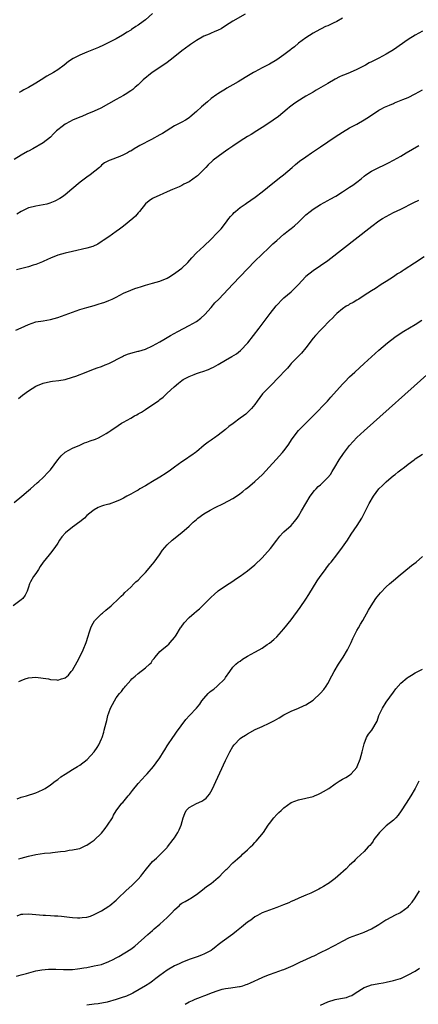
# Model space of a CAD drawing. Units: inches. Extents: x 2505289 to 2508000, y 1515000 to 1518000.
# Drawn here: x 2507209 to 2507318, y 1516296 to 1516565 of the extents above; entities that cross this region are included whole.
import ezdxf

# ---------------------------------------------------------------- set-up
doc = ezdxf.new("R2010")
doc.units = ezdxf.units.IN
doc.header["$MEASUREMENT"] = 0
doc.layers.add('LD25051515_10ft', color=72, linetype='Continuous')

msp = doc.modelspace()

# ---------------------------------------------------------------- linework, layer by layer
at = {"layer": 'LD25051515_10ft'}
for points, elevation in [([(2507270.37, 1516567), (2507267, 1516565.07), (2507265, 1516563.76), (2507263.76, 1516563), (2507263, 1516562.59), (2507261.89, 1516562.11), (2507261, 1516561.75), (2507260.48, 1516561.52), (2507259, 1516560.92), (2507257, 1516559.79), (2507255.36, 1516558.64), (2507255, 1516558.42), (2507253, 1516556.95), (2507250.61, 1516555), (2507249, 1516553.74), (2507248.57, 1516553.43), (2507244.85, 1516551), (2507242.4, 1516549), (2507241, 1516547.66), (2507240.23, 1516547), (2507239.61, 1516546.39), (2507239, 1516545.97), (2507237.51, 1516545), (2507237, 1516544.71), (2507235, 1516543.61), (2507230.76, 1516541.24), (2507229, 1516540.38), (2507227, 1516539.59), (2507225.59, 1516539), (2507225, 1516538.79), (2507223, 1516537.92), (2507222.4, 1516537.6), (2507221, 1516536.83), (2507220.2, 1516536.2), (2507219, 1516535.31), (2507218.65, 1516535), (2507217.81, 1516534.19), (2507217, 1516533.28), (2507215, 1516531.76), (2507212.14, 1516530.14), (2507211, 1516529.51), (2507210.66, 1516529.34), (2507209, 1516528.34), (2507207, 1516527.21)], 7680), ([(2507245, 1516567.13), (2507243, 1516565.44), (2507242.38, 1516565), (2507241, 1516563.93), (2507240.42, 1516563.58), (2507239.22, 1516562.78), (2507239, 1516562.61), (2507237.99, 1516562.01), (2507236.75, 1516561.25), (2507235, 1516560.26), (2507233, 1516559.18), (2507231.51, 1516558.49), (2507230.13, 1516557.87), (2507227, 1516556.58), (2507225, 1516555.73), (2507223.17, 1516554.83), (2507221.97, 1516554.03), (2507220.71, 1516553), (2507219, 1516551.71), (2507217.84, 1516551), (2507216.03, 1516549.97), (2507214.48, 1516549), (2507213, 1516548.1), (2507211, 1516546.94), (2507209.72, 1516546.28), (2507209, 1516545.83), (2507208.44, 1516545.56)], 7670), ([(2507297, 1516565.85), (2507295.47, 1516565), (2507294.53, 1516564.53), (2507293, 1516563.83), (2507292.42, 1516563.58), (2507289.78, 1516562.22), (2507289, 1516561.76), (2507287, 1516560.5), (2507285, 1516559.02), (2507283.92, 1516558.08), (2507283, 1516557.41), (2507282.78, 1516557.22), (2507281, 1516555.85), (2507279, 1516554.48), (2507277, 1516553.33), (2507275, 1516552.32), (2507273, 1516551.19), (2507272.69, 1516551), (2507270.35, 1516549.65), (2507268.47, 1516548.47), (2507267, 1516547.61), (2507265.3, 1516546.7), (2507265, 1516546.49), (2507263.64, 1516545.64), (2507262.83, 1516545.17), (2507262.62, 1516545), (2507261, 1516543.85), (2507260.01, 1516543), (2507259.45, 1516542.55), (2507258.39, 1516541.61), (2507257, 1516540.3), (2507255.22, 1516538.78), (2507255, 1516538.61), (2507254.03, 1516537.97), (2507253, 1516537.44), (2507251, 1516536.37), (2507247.69, 1516534.31), (2507247, 1516533.95), (2507244.69, 1516532.69), (2507241.5, 1516531), (2507241, 1516530.71), (2507239.89, 1516530.11), (2507239, 1516529.5), (2507238.66, 1516529.34), (2507238.08, 1516529), (2507237, 1516528.43), (2507235.97, 1516527.97), (2507233.35, 1516527), (2507233.09, 1516526.91), (2507231.76, 1516526.24), (2507231, 1516525.63), (2507230.68, 1516525.32), (2507230.39, 1516525), (2507227.87, 1516523), (2507227, 1516522.35), (2507225.12, 1516521), (2507222.89, 1516519.11), (2507221, 1516517.53), (2507220.28, 1516517), (2507219.52, 1516516.48), (2507218.21, 1516515.79), (2507216.79, 1516515.21), (2507215.95, 1516515), (2507215, 1516514.79), (2507213, 1516514.45), (2507212.23, 1516514.23), (2507211, 1516513.92), (2507209, 1516512.99), (2507207.79, 1516512.21)], 7690), ([(2507319, 1516562.35), (2507317, 1516561.27), (2507315, 1516560.01), (2507311, 1516557.26), (2507309, 1516556.03), (2507307, 1516554.96), (2507305.68, 1516554.32), (2507305, 1516553.93), (2507304.38, 1516553.62), (2507303.37, 1516553), (2507303, 1516552.79), (2507301, 1516551.79), (2507299.14, 1516551), (2507297.59, 1516550.41), (2507297, 1516550.16), (2507296.2, 1516549.8), (2507295, 1516549.18), (2507293, 1516548.01), (2507289.87, 1516546.13), (2507289, 1516545.65), (2507287, 1516544.49), (2507284.52, 1516543), (2507283.65, 1516542.36), (2507282.51, 1516541.49), (2507281.9, 1516541), (2507279.52, 1516539), (2507278.06, 1516537.94), (2507276.88, 1516537.12), (2507275, 1516535.91), (2507273.54, 1516535), (2507271.97, 1516534.03), (2507271, 1516533.47), (2507269, 1516532.25), (2507267, 1516530.88), (2507265.92, 1516530.08), (2507265, 1516529.43), (2507264.3, 1516529), (2507261.59, 1516527), (2507261.27, 1516526.73), (2507260.26, 1516525.74), (2507259.57, 1516525), (2507259, 1516524.42), (2507257.26, 1516522.74), (2507257, 1516522.51), (2507255, 1516521.12), (2507253.59, 1516520.41), (2507253, 1516520.08), (2507252.26, 1516519.74), (2507250.45, 1516519), (2507249, 1516518.33), (2507247.82, 1516517.83), (2507247, 1516517.44), (2507245.93, 1516517), (2507245.31, 1516516.69), (2507245, 1516516.51), (2507244.08, 1516515.92), (2507243, 1516515.07), (2507241.41, 1516513), (2507241, 1516512.58), (2507240.32, 1516511.68), (2507239.55, 1516511), (2507237.03, 1516508.97), (2507235.92, 1516508.08), (2507235, 1516507.47), (2507233, 1516506.04), (2507231.43, 1516505), (2507231.18, 1516504.82), (2507229.96, 1516504.04), (2507228.59, 1516503.41), (2507227, 1516502.92), (2507223, 1516502.02), (2507221, 1516501.51), (2507219.03, 1516500.97), (2507217, 1516500.2), (2507216.19, 1516499.81), (2507215, 1516499.29), (2507214.81, 1516499.19), (2507213, 1516498.45), (2507212.24, 1516498.24), (2507211, 1516497.83), (2507209.49, 1516497.49), (2507207.72, 1516497)], 7700), ([(2507207.52, 1516480.48), (2507209, 1516481.13), (2507211, 1516482.06), (2507213, 1516482.71), (2507215, 1516483.01), (2507217, 1516483.35), (2507219, 1516483.97), (2507223, 1516485.42), (2507225, 1516486.11), (2507227, 1516486.72), (2507229, 1516487.26), (2507230.34, 1516487.66), (2507231, 1516487.84), (2507231.86, 1516488.14), (2507233, 1516488.57), (2507233.92, 1516489), (2507235, 1516489.53), (2507237, 1516490.56), (2507239, 1516491.45), (2507240.15, 1516491.85), (2507241, 1516492.18), (2507241.64, 1516492.36), (2507243, 1516492.79), (2507245, 1516493.3), (2507247, 1516493.88), (2507249, 1516494.75), (2507249.42, 1516495), (2507251, 1516496), (2507252.39, 1516497), (2507253, 1516497.49), (2507254.6, 1516499), (2507255.72, 1516500.28), (2507257, 1516501.66), (2507259, 1516503.46), (2507261, 1516505.35), (2507262.59, 1516507), (2507263, 1516507.4), (2507263.76, 1516508.24), (2507265, 1516509.77), (2507265.87, 1516511), (2507266.38, 1516511.62), (2507267, 1516512.26), (2507267.35, 1516512.65), (2507267.73, 1516513), (2507269, 1516514.03), (2507270.35, 1516515), (2507270.72, 1516515.28), (2507273.09, 1516516.91), (2507275, 1516518.38), (2507276.44, 1516519.56), (2507279.8, 1516522.2), (2507280.85, 1516523), (2507283.29, 1516525), (2507284.19, 1516525.81), (2507285.3, 1516526.7), (2507287, 1516527.95), (2507288.51, 1516529), (2507291, 1516530.66), (2507295, 1516533.37), (2507297, 1516534.69), (2507299, 1516535.86), (2507301, 1516536.91), (2507303, 1516538.02), (2507304.49, 1516539), (2507307, 1516540.69), (2507307.57, 1516541), (2507308.52, 1516541.48), (2507309.89, 1516542.11), (2507311, 1516542.51), (2507311.33, 1516542.67), (2507313.58, 1516543.58), (2507315, 1516544.21), (2507317, 1516545.16), (2507319, 1516546.26)], 7710), ([(2507208.25, 1516461.75), (2507209.34, 1516462.66), (2507211, 1516463.88), (2507213, 1516465.11), (2507215, 1516465.98), (2507217, 1516466.44), (2507217.52, 1516466.48), (2507219.29, 1516466.71), (2507221, 1516467), (2507223, 1516467.59), (2507223.91, 1516467.91), (2507226.78, 1516469), (2507228.37, 1516469.63), (2507229.83, 1516470.17), (2507231, 1516470.57), (2507232.01, 1516471), (2507233, 1516471.39), (2507236.71, 1516473.29), (2507237, 1516473.42), (2507238.13, 1516473.87), (2507239.65, 1516474.35), (2507241, 1516474.68), (2507241.24, 1516474.76), (2507243, 1516475.28), (2507245, 1516476.15), (2507247, 1516477.26), (2507248.07, 1516477.93), (2507249.93, 1516479), (2507251.91, 1516480.09), (2507255, 1516481.72), (2507257, 1516482.89), (2507258.22, 1516483.78), (2507259.27, 1516484.73), (2507261, 1516486.65), (2507262.09, 1516487.91), (2507263.12, 1516489), (2507267, 1516493.05), (2507271, 1516497.27), (2507273, 1516499.33), (2507276.81, 1516503), (2507277.91, 1516504.09), (2507279, 1516505.04), (2507281, 1516506.72), (2507281.36, 1516507), (2507282.26, 1516507.74), (2507283, 1516508.29), (2507283.86, 1516509), (2507285, 1516510.05), (2507286.48, 1516511.52), (2507287, 1516512.01), (2507288.2, 1516513), (2507289, 1516513.6), (2507291, 1516514.84), (2507293, 1516515.95), (2507293.66, 1516516.34), (2507295.2, 1516517.2), (2507297, 1516518.3), (2507299, 1516519.59), (2507299.84, 1516520.16), (2507301.01, 1516521), (2507302.12, 1516521.88), (2507303, 1516522.65), (2507303.47, 1516523), (2507305, 1516523.99), (2507306.97, 1516525), (2507308.35, 1516525.65), (2507309.69, 1516526.31), (2507311, 1516527), (2507313, 1516528.12), (2507314.54, 1516529), (2507317.97, 1516531)], 7720), ([(2507207, 1516433.34), (2507209.15, 1516435), (2507211, 1516436.57), (2507211.53, 1516437), (2507213.35, 1516438.65), (2507213.77, 1516439), (2507215, 1516440.14), (2507216.4, 1516441.6), (2507217, 1516442.27), (2507219.02, 1516445), (2507219.89, 1516446.11), (2507221, 1516447.07), (2507223, 1516448.21), (2507225, 1516449.01), (2507226.35, 1516449.65), (2507227, 1516449.82), (2507227.83, 1516450.17), (2507229.34, 1516450.66), (2507230.15, 1516451), (2507231, 1516451.47), (2507232.23, 1516452.23), (2507233, 1516452.68), (2507233.51, 1516453), (2507235.58, 1516454.42), (2507236.5, 1516455), (2507237, 1516455.26), (2507239, 1516456.37), (2507240.03, 1516457), (2507240.66, 1516457.34), (2507241, 1516457.57), (2507241.96, 1516458.04), (2507243, 1516458.79), (2507243.15, 1516458.85), (2507245, 1516460.04), (2507246.74, 1516461.26), (2507247, 1516461.49), (2507247.86, 1516462.14), (2507249, 1516463.19), (2507250.88, 1516465), (2507252.08, 1516465.92), (2507253, 1516466.73), (2507253.37, 1516467), (2507255, 1516467.8), (2507256.35, 1516468.35), (2507257, 1516468.6), (2507258.15, 1516469), (2507258.8, 1516469.2), (2507260.27, 1516469.73), (2507261, 1516470.03), (2507261.65, 1516470.35), (2507263, 1516471.08), (2507265, 1516472.25), (2507266.75, 1516473.25), (2507267.98, 1516474.02), (2507269.1, 1516474.9), (2507271.07, 1516477), (2507272.67, 1516479), (2507274.19, 1516481), (2507277.17, 1516485), (2507278.84, 1516487.16), (2507279, 1516487.33), (2507280.64, 1516489), (2507281, 1516489.33), (2507283.01, 1516491), (2507284, 1516492), (2507284.94, 1516493), (2507286.89, 1516495.11), (2507287, 1516495.22), (2507289, 1516496.79), (2507291, 1516498.15), (2507293, 1516499.58), (2507305.07, 1516508.93), (2507307, 1516510.36), (2507307.97, 1516511), (2507309, 1516511.62), (2507311, 1516512.64), (2507313, 1516513.6), (2507316.61, 1516515.39), (2507317.96, 1516516.04)], 7730), ([(2507319.43, 1516500.57), (2507316.82, 1516498.82), (2507313.98, 1516497), (2507313.37, 1516496.63), (2507313, 1516496.38), (2507312.14, 1516495.86), (2507311, 1516495.1), (2507309, 1516493.82), (2507307.68, 1516493), (2507306.08, 1516491.92), (2507305, 1516491.27), (2507303, 1516489.96), (2507301.51, 1516489), (2507301, 1516488.7), (2507299.97, 1516488.03), (2507299, 1516487.56), (2507298.66, 1516487.34), (2507298.06, 1516487), (2507297, 1516486.27), (2507295.5, 1516485), (2507295, 1516484.54), (2507294.26, 1516483.74), (2507293.5, 1516483), (2507291.56, 1516481), (2507291.29, 1516480.71), (2507291, 1516480.43), (2507289.61, 1516479), (2507289, 1516478.3), (2507287, 1516475.66), (2507285.81, 1516474.19), (2507285, 1516473.39), (2507283, 1516471.31), (2507282.71, 1516471), (2507281.93, 1516470.07), (2507278.98, 1516467), (2507278.03, 1516465.97), (2507276.99, 1516465), (2507275.15, 1516463), (2507273.61, 1516461), (2507273, 1516460.11), (2507272.07, 1516459), (2507271.56, 1516458.44), (2507270.5, 1516457.5), (2507269.88, 1516457), (2507269, 1516456.4), (2507267.04, 1516454.96), (2507265.9, 1516454.1), (2507265, 1516453.31), (2507263, 1516451.69), (2507261.98, 1516451), (2507261.38, 1516450.62), (2507261, 1516450.33), (2507260.19, 1516449.81), (2507259.16, 1516449), (2507257, 1516447.19), (2507256.75, 1516447), (2507255.74, 1516446.26), (2507255, 1516445.78), (2507254.55, 1516445.45), (2507253, 1516444.43), (2507251, 1516443), (2507249.85, 1516442.15), (2507248.67, 1516441.33), (2507247, 1516440.21), (2507245, 1516439), (2507243.73, 1516438.27), (2507243, 1516437.83), (2507241.5, 1516437), (2507241, 1516436.7), (2507240.3, 1516436.3), (2507239, 1516435.58), (2507237.88, 1516435), (2507237, 1516434.52), (2507236.05, 1516434.05), (2507235, 1516433.57), (2507233.12, 1516432.88), (2507233, 1516432.82), (2507231.55, 1516432.45), (2507231, 1516432.25), (2507230.11, 1516431.89), (2507229, 1516431.33), (2507228.63, 1516431), (2507227, 1516429.71), (2507226.29, 1516429), (2507225, 1516428.02), (2507224.44, 1516427.56), (2507223.67, 1516427), (2507223, 1516426.54), (2507221.09, 1516425), (2507220.13, 1516423.87), (2507219.46, 1516423), (2507219, 1516422.14), (2507218.17, 1516421), (2507217, 1516419.46), (2507216.59, 1516419), (2507214.96, 1516417), (2507214.21, 1516415.79), (2507213.7, 1516415), (2507213, 1516413.82), (2507212.38, 1516413), (2507211.54, 1516411.54), (2507211.25, 1516411), (2507211, 1516410.14), (2507210.56, 1516409), (2507210.05, 1516407.95), (2507209.45, 1516407), (2507209, 1516406.61), (2507206.74, 1516405)], 7740), ([(2507208.31, 1516384.31), (2507209, 1516384.56), (2507210.04, 1516385), (2507211, 1516385.3), (2507213, 1516385.46), (2507215, 1516385.24), (2507216.45, 1516385), (2507217, 1516384.88), (2507218.73, 1516384.73), (2507219, 1516384.68), (2507219.97, 1516385), (2507220.78, 1516385.22), (2507221, 1516385.34), (2507221.93, 1516386.07), (2507222.68, 1516387), (2507223, 1516387.43), (2507224.31, 1516389.69), (2507225, 1516391.03), (2507225.96, 1516393), (2507226.76, 1516395), (2507227.29, 1516396.71), (2507227.6, 1516397.6), (2507228.06, 1516399), (2507228.33, 1516399.67), (2507229.08, 1516400.92), (2507231, 1516402.83), (2507231.23, 1516403), (2507232.21, 1516403.78), (2507233.67, 1516405), (2507235.72, 1516407), (2507236.35, 1516407.65), (2507237, 1516408.23), (2507237.37, 1516408.63), (2507239, 1516410.15), (2507239.87, 1516411), (2507240.42, 1516411.58), (2507241, 1516412.07), (2507241.9, 1516413), (2507243, 1516414.11), (2507245, 1516416.46), (2507245.42, 1516417), (2507246.87, 1516419), (2507247.74, 1516420.26), (2507248.35, 1516421), (2507249, 1516421.7), (2507250.38, 1516423), (2507253, 1516425.09), (2507255, 1516426.81), (2507256.12, 1516427.88), (2507257, 1516428.67), (2507257.17, 1516428.83), (2507257.37, 1516429), (2507259, 1516430.19), (2507260.77, 1516431.23), (2507262.1, 1516431.9), (2507264.4, 1516433), (2507267, 1516434.43), (2507268.56, 1516435.44), (2507269.72, 1516436.28), (2507270.57, 1516437), (2507271, 1516437.34), (2507273, 1516439.04), (2507275.11, 1516441), (2507276.97, 1516443), (2507278.89, 1516445.11), (2507280.63, 1516447), (2507281, 1516447.44), (2507282.19, 1516449), (2507283.29, 1516450.71), (2507285, 1516453), (2507285.98, 1516454.02), (2507287, 1516455), (2507289, 1516456.98), (2507292.92, 1516461.08), (2507293.87, 1516462.13), (2507297, 1516465.7), (2507297.64, 1516466.36), (2507299, 1516467.71), (2507300.41, 1516469), (2507303, 1516471.33), (2507307.03, 1516475), (2507309.37, 1516477), (2507311.42, 1516478.58), (2507312.6, 1516479.4), (2507313.82, 1516480.18), (2507317, 1516482.05), (2507318.78, 1516483.22)], 7750), ([(2507207.82, 1516352.18), (2507209, 1516352.59), (2507210.38, 1516353), (2507213, 1516353.86), (2507213.78, 1516354.22), (2507215, 1516354.69), (2507215.18, 1516354.82), (2507215.49, 1516355), (2507217, 1516356.01), (2507218.3, 1516357), (2507219, 1516357.5), (2507219.8, 1516358.2), (2507221, 1516358.9), (2507223, 1516360.18), (2507224.39, 1516361), (2507225, 1516361.38), (2507227.05, 1516362.95), (2507228.93, 1516365), (2507229.79, 1516366.21), (2507230.25, 1516367), (2507231, 1516368.64), (2507231.15, 1516369), (2507231.59, 1516370.41), (2507231.75, 1516371), (2507231.98, 1516371.98), (2507232.24, 1516373), (2507232.41, 1516373.59), (2507232.75, 1516375), (2507233, 1516375.76), (2507233.45, 1516377), (2507234.51, 1516379), (2507235, 1516379.78), (2507235.95, 1516381), (2507236.43, 1516381.57), (2507237, 1516382.38), (2507237.31, 1516382.69), (2507237.55, 1516383), (2507239, 1516384.68), (2507239.32, 1516385), (2507240.2, 1516385.8), (2507241, 1516386.51), (2507243, 1516388.03), (2507244.12, 1516389), (2507244.57, 1516389.43), (2507245, 1516390.12), (2507245.41, 1516390.59), (2507245.69, 1516391), (2507247, 1516392.52), (2507247.48, 1516393), (2507249, 1516394.12), (2507249.46, 1516394.54), (2507249.79, 1516395), (2507251, 1516396.34), (2507251.27, 1516396.73), (2507251.41, 1516397), (2507252.68, 1516399), (2507252.8, 1516399.2), (2507253.65, 1516400.35), (2507255, 1516401.84), (2507256.37, 1516403), (2507257, 1516403.55), (2507257.81, 1516404.19), (2507258.69, 1516405), (2507261, 1516407.34), (2507261.86, 1516408.14), (2507263, 1516409.12), (2507265, 1516410.5), (2507267, 1516411.77), (2507267.73, 1516412.27), (2507269, 1516413.1), (2507271, 1516414.56), (2507273, 1516416.23), (2507275, 1516418.16), (2507275.77, 1516419), (2507277.27, 1516420.73), (2507279, 1516423.01), (2507279.91, 1516424.09), (2507280.71, 1516425), (2507281, 1516425.29), (2507282.96, 1516427.04), (2507283.93, 1516428.07), (2507284.63, 1516429), (2507285, 1516429.53), (2507285.85, 1516431), (2507286.98, 1516433), (2507288.15, 1516435), (2507289.39, 1516436.61), (2507289.78, 1516437), (2507290.35, 1516437.65), (2507291, 1516438.15), (2507291.43, 1516438.57), (2507291.93, 1516439), (2507293, 1516440.11), (2507293.72, 1516441), (2507294.19, 1516441.81), (2507294.97, 1516443), (2507296.1, 1516445), (2507297.28, 1516446.72), (2507299, 1516448.91), (2507299.99, 1516450.01), (2507301, 1516451.07), (2507303, 1516452.96), (2507320.98, 1516469)], 7760), ([(2507208.25, 1516335.75), (2507209, 1516335.94), (2507211, 1516336.51), (2507213, 1516336.98), (2507215.32, 1516337.33), (2507217, 1516337.43), (2507217.52, 1516337.52), (2507219, 1516337.62), (2507219.78, 1516337.78), (2507221, 1516337.89), (2507222.09, 1516338.09), (2507223, 1516338.19), (2507224.53, 1516338.53), (2507225, 1516338.62), (2507225.94, 1516339), (2507226.64, 1516339.36), (2507227, 1516339.49), (2507227.88, 1516340.12), (2507229, 1516340.83), (2507231, 1516342.8), (2507231.97, 1516344.03), (2507232.66, 1516345), (2507233.95, 1516347), (2507234.31, 1516347.69), (2507235, 1516348.87), (2507236.59, 1516351), (2507236.79, 1516351.21), (2507238.32, 1516353), (2507238.66, 1516353.34), (2507239.51, 1516354.49), (2507241, 1516356.4), (2507243, 1516358.56), (2507243.49, 1516359), (2507245.26, 1516361), (2507245.98, 1516362.02), (2507247, 1516363.38), (2507247.96, 1516365), (2507248.37, 1516365.63), (2507249, 1516366.67), (2507249.18, 1516367), (2507250.5, 1516369), (2507251, 1516369.64), (2507251.54, 1516370.46), (2507254.13, 1516373.87), (2507255.12, 1516375), (2507257, 1516377), (2507257.94, 1516378.06), (2507258.47, 1516379), (2507259, 1516379.66), (2507260.2, 1516381), (2507260.6, 1516381.4), (2507261, 1516381.75), (2507261.77, 1516382.23), (2507262.7, 1516383), (2507264.79, 1516385), (2507265, 1516385.36), (2507266.16, 1516387), (2507267, 1516388.22), (2507267.79, 1516389), (2507268.42, 1516389.58), (2507269, 1516389.89), (2507269.63, 1516390.37), (2507271, 1516391.22), (2507273, 1516392.37), (2507274.24, 1516393), (2507275, 1516393.45), (2507276.43, 1516394.43), (2507277, 1516394.79), (2507278.21, 1516395.79), (2507279, 1516396.54), (2507281, 1516398.69), (2507283, 1516401.17), (2507285.45, 1516404.55), (2507287, 1516406.82), (2507287.86, 1516408.14), (2507290.11, 1516411.89), (2507290.88, 1516413), (2507292.34, 1516415), (2507292.63, 1516415.37), (2507293, 1516415.83), (2507293.49, 1516416.51), (2507293.9, 1516417), (2507295.49, 1516419), (2507297.03, 1516421.03), (2507298.37, 1516423), (2507299.41, 1516424.59), (2507301.04, 1516427), (2507302.3, 1516429), (2507303.92, 1516432.08), (2507304.35, 1516433), (2507305.53, 1516435), (2507307.02, 1516437), (2507308.03, 1516437.97), (2507309, 1516438.98), (2507311, 1516440.65), (2507311.48, 1516441), (2507312.33, 1516441.67), (2507313, 1516442.25), (2507314.07, 1516443), (2507315, 1516443.77), (2507316.72, 1516445), (2507317, 1516445.22), (2507319, 1516446.56)], 7770), ([(2507207.85, 1516320.15), (2507209, 1516320.59), (2507209.42, 1516320.58), (2507211, 1516320.73), (2507215, 1516320.35), (2507215.64, 1516320.36), (2507217, 1516320.25), (2507218.12, 1516320.12), (2507219, 1516320.1), (2507219.97, 1516320.03), (2507222.23, 1516319.77), (2507223, 1516319.71), (2507224.41, 1516319.59), (2507225, 1516319.6), (2507225.71, 1516319.71), (2507227, 1516319.79), (2507227.92, 1516320.08), (2507229, 1516320.47), (2507231, 1516321.49), (2507233, 1516322.76), (2507233.3, 1516323), (2507235, 1516324.46), (2507235.55, 1516325), (2507237.69, 1516327), (2507239.42, 1516328.58), (2507239.85, 1516329), (2507241, 1516330.17), (2507241.74, 1516331), (2507242.31, 1516331.69), (2507243.33, 1516333), (2507244.99, 1516335.01), (2507246.04, 1516335.96), (2507247.07, 1516336.93), (2507249, 1516338.89), (2507249.1, 1516339), (2507250.63, 1516341), (2507251, 1516341.5), (2507251.91, 1516343), (2507252.28, 1516343.72), (2507252.84, 1516345), (2507253.37, 1516347), (2507253.82, 1516348.18), (2507254.22, 1516349), (2507255, 1516349.81), (2507257, 1516350.94), (2507258.49, 1516351.51), (2507259, 1516351.87), (2507259.65, 1516352.35), (2507260.56, 1516353.44), (2507261.29, 1516354.71), (2507265, 1516362.7), (2507266.12, 1516365), (2507267, 1516366.5), (2507267.35, 1516367), (2507269, 1516368.7), (2507269.38, 1516369), (2507270.44, 1516369.56), (2507271, 1516369.94), (2507273.13, 1516371.13), (2507275, 1516371.99), (2507276.9, 1516372.9), (2507278.42, 1516373.58), (2507279, 1516374.02), (2507279.67, 1516374.33), (2507281, 1516375.21), (2507283, 1516376.17), (2507284.96, 1516376.96), (2507286.33, 1516377.67), (2507287, 1516377.93), (2507289, 1516379.19), (2507291, 1516381.08), (2507291.89, 1516382.11), (2507292.53, 1516383), (2507293, 1516383.74), (2507294.16, 1516385.84), (2507294.78, 1516387), (2507295.99, 1516389), (2507297.24, 1516391), (2507298.38, 1516393), (2507299.38, 1516395), (2507299.9, 1516396.1), (2507301, 1516398.23), (2507301.44, 1516399), (2507301.98, 1516400.02), (2507302.59, 1516401), (2507304.18, 1516403.82), (2507304.9, 1516405), (2507306.2, 1516407), (2507306.54, 1516407.46), (2507307.43, 1516408.57), (2507309, 1516410.17), (2507309.95, 1516411), (2507311.59, 1516412.41), (2507312.33, 1516413), (2507315.98, 1516416.02), (2507317.21, 1516417), (2507319, 1516418.49)], 7780), ([(2507207.66, 1516303.66), (2507209, 1516303.96), (2507210.38, 1516304.38), (2507212.95, 1516305.05), (2507214.64, 1516305.36), (2507216.48, 1516305.52), (2507217, 1516305.53), (2507218.47, 1516305.53), (2507220.54, 1516305.46), (2507221, 1516305.43), (2507222.52, 1516305.48), (2507223, 1516305.47), (2507224.36, 1516305.64), (2507225, 1516305.69), (2507226.1, 1516305.9), (2507227, 1516306.04), (2507229, 1516306.42), (2507231, 1516306.85), (2507233, 1516307.62), (2507234.2, 1516308.2), (2507235, 1516308.63), (2507235.74, 1516309), (2507239.02, 1516310.98), (2507240.12, 1516311.88), (2507243.64, 1516315), (2507245, 1516316.14), (2507245.45, 1516316.55), (2507247, 1516317.87), (2507249, 1516319.7), (2507250.28, 1516321), (2507251, 1516321.79), (2507252.35, 1516323), (2507252.68, 1516323.32), (2507253, 1516323.58), (2507253.91, 1516324.09), (2507255, 1516324.75), (2507255.18, 1516324.82), (2507255.51, 1516325), (2507257, 1516325.99), (2507258.7, 1516327.3), (2507259.8, 1516328.2), (2507261, 1516329.03), (2507263, 1516330.65), (2507263.38, 1516331), (2507264.13, 1516331.87), (2507265, 1516332.63), (2507265.18, 1516332.82), (2507265.42, 1516333), (2507267, 1516334.64), (2507268.29, 1516335.71), (2507269, 1516336.39), (2507269.33, 1516336.67), (2507269.65, 1516337), (2507271, 1516338.19), (2507271.8, 1516339), (2507272.42, 1516339.58), (2507273, 1516340.22), (2507273.41, 1516340.59), (2507275.39, 1516343), (2507276.06, 1516343.94), (2507276.7, 1516345), (2507277, 1516345.44), (2507278.22, 1516347), (2507279, 1516347.85), (2507279.6, 1516348.4), (2507280.19, 1516349), (2507281, 1516349.73), (2507283, 1516351.15), (2507285, 1516351.93), (2507287, 1516352.33), (2507289, 1516352.85), (2507289.38, 1516353), (2507290.51, 1516353.49), (2507291, 1516353.71), (2507291.86, 1516354.14), (2507293.32, 1516355), (2507295, 1516356.25), (2507296.12, 1516357), (2507297, 1516357.52), (2507297.97, 1516358.03), (2507299, 1516358.63), (2507299.4, 1516359), (2507301, 1516360.79), (2507301.11, 1516361), (2507301.85, 1516363), (2507302.44, 1516365), (2507303, 1516367.23), (2507303.66, 1516369), (2507304.16, 1516369.84), (2507305.1, 1516371), (2507306.57, 1516373.43), (2507307.04, 1516375), (2507307.98, 1516377), (2507309, 1516378.6), (2507311, 1516381.4), (2507311.71, 1516382.29), (2507313, 1516383.8), (2507314.73, 1516385.27), (2507315, 1516385.46), (2507315.94, 1516386.06), (2507317, 1516386.65), (2507319, 1516387.67)], 7790), ([(2507317.97, 1516357), (2507316.92, 1516355), (2507315.78, 1516353), (2507314.54, 1516351), (2507313.14, 1516348.86), (2507312.29, 1516347.71), (2507311.64, 1516347), (2507311, 1516346.37), (2507309, 1516344.75), (2507308.09, 1516343.91), (2507307.18, 1516343), (2507305.67, 1516341), (2507305.44, 1516340.56), (2507305, 1516339.98), (2507304.56, 1516339.44), (2507304.12, 1516339), (2507303, 1516337.75), (2507301, 1516335.9), (2507300.55, 1516335.45), (2507300.16, 1516335), (2507299, 1516333.97), (2507298.07, 1516333), (2507295.81, 1516331), (2507295, 1516330.35), (2507293.19, 1516329), (2507293, 1516328.88), (2507291.8, 1516328.2), (2507291, 1516327.71), (2507290.52, 1516327.48), (2507289.66, 1516327), (2507288.36, 1516326.36), (2507287, 1516325.76), (2507285.06, 1516324.94), (2507283.68, 1516324.32), (2507283, 1516324.05), (2507282.29, 1516323.71), (2507280.86, 1516323.14), (2507279, 1516322.43), (2507277, 1516321.74), (2507275, 1516320.96), (2507273.74, 1516320.26), (2507273, 1516319.83), (2507271.87, 1516319), (2507271, 1516318.4), (2507269.33, 1516317), (2507268.02, 1516315.98), (2507267, 1516315.11), (2507264.05, 1516313), (2507263, 1516312.17), (2507262.32, 1516311.68), (2507261.5, 1516311), (2507261, 1516310.66), (2507259, 1516309.64), (2507258.55, 1516309.45), (2507257.44, 1516309), (2507255, 1516308.16), (2507253, 1516307.37), (2507252.24, 1516307), (2507251, 1516306.47), (2507249, 1516305.3), (2507247, 1516303.84), (2507245.9, 1516303), (2507245, 1516302.28), (2507244.25, 1516301.75), (2507243, 1516300.98), (2507239.55, 1516299), (2507239.19, 1516298.81), (2507237.81, 1516298.19), (2507236.34, 1516297.66), (2507235, 1516297.21), (2507232.55, 1516296.55), (2507230.08, 1516296.08), (2507229, 1516295.93), (2507227, 1516295.71)], 7800), ([(2507253.92, 1516295.92), (2507255, 1516296.57), (2507255.96, 1516297), (2507256.65, 1516297.35), (2507258.13, 1516297.87), (2507259, 1516298.25), (2507259.59, 1516298.41), (2507261.09, 1516299.09), (2507263, 1516299.75), (2507264.03, 1516300.03), (2507265, 1516300.22), (2507266.46, 1516300.46), (2507267, 1516300.49), (2507268.78, 1516300.78), (2507269, 1516300.8), (2507269.71, 1516301), (2507270.68, 1516301.32), (2507271, 1516301.44), (2507271.78, 1516301.78), (2507275, 1516303.27), (2507275.42, 1516303.42), (2507277, 1516304.07), (2507278.6, 1516304.6), (2507280.64, 1516305.36), (2507281, 1516305.46), (2507283.48, 1516306.52), (2507285.54, 1516307.54), (2507287, 1516308.23), (2507288.76, 1516309), (2507289.24, 1516309.24), (2507291, 1516310.07), (2507292.93, 1516311), (2507294.27, 1516311.73), (2507295, 1516312.12), (2507297, 1516313.2), (2507299, 1516314.17), (2507301, 1516314.94), (2507302.51, 1516315.49), (2507303, 1516315.69), (2507305, 1516316.55), (2507307, 1516317.76), (2507308.94, 1516319.06), (2507309.17, 1516319.17), (2507311.54, 1516320.46), (2507312.78, 1516321), (2507313, 1516321.12), (2507315, 1516322.65), (2507315.33, 1516323), (2507316.1, 1516323.9), (2507317, 1516325.07), (2507318.15, 1516327)], 7810), ([(2507291, 1516295.66), (2507293, 1516296.6), (2507295, 1516297.28), (2507296.5, 1516297.5), (2507297, 1516297.63), (2507298.17, 1516297.83), (2507299, 1516298.13), (2507299.62, 1516298.38), (2507300.54, 1516299), (2507303, 1516300.5), (2507304.28, 1516301), (2507305, 1516301.22), (2507306.51, 1516301.49), (2507307, 1516301.63), (2507308.18, 1516301.82), (2507309, 1516301.98), (2507311, 1516302.4), (2507312.91, 1516303), (2507313, 1516303.03), (2507315, 1516303.99), (2507317, 1516305.04), (2507318.19, 1516305.81)], 7820)]:
    msp.add_lwpolyline(points, dxfattribs=dict(at, elevation=elevation))

doc.saveas('drawing.dxf')
